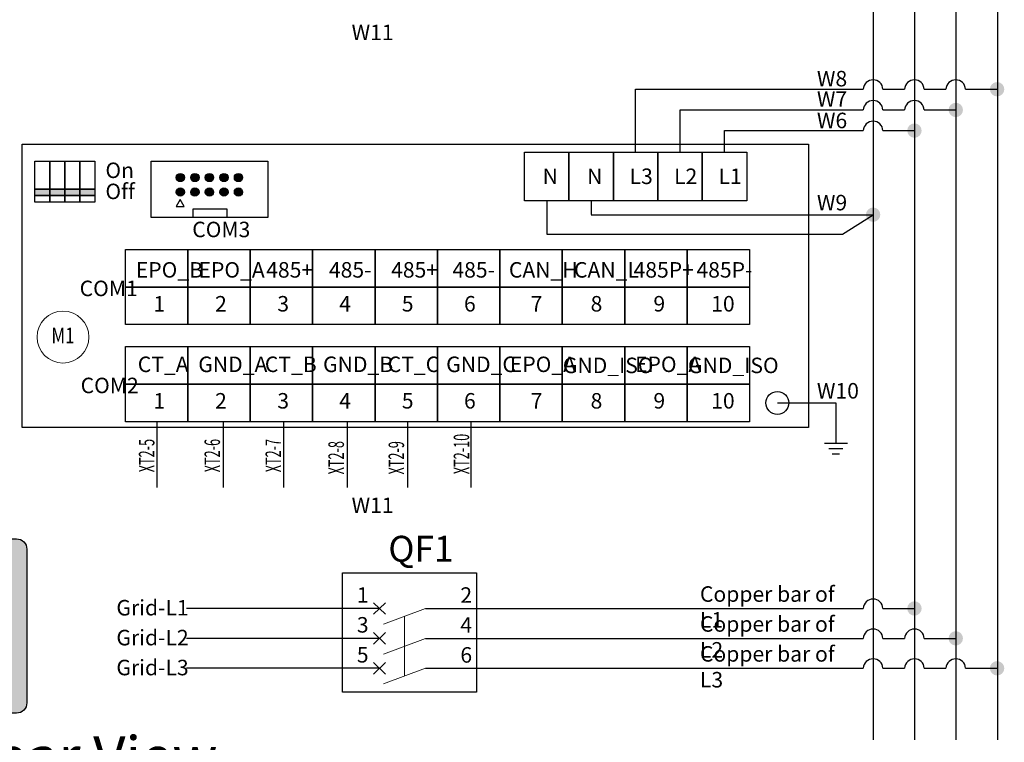
# Model space of a CAD drawing. Units: millimetres. Extents: x 4190 to 10867, y -2064 to 483.
# Drawn here: x 8290 to 8386, y -1374 to -1304 of the extents above; entities that cross this region are included whole.
import ezdxf
from ezdxf.enums import TextEntityAlignment as Align
from ezdxf.lldxf.tags import DXFTag

# ---------------------------------------------------------------- set-up
doc = ezdxf.new("R2010")
doc.units = ezdxf.units.MM
doc.layers.get('0').update_dxf_attribs({"lineweight": 25})
doc.styles.add('仿宋', font='gbenor.shx', dxfattribs={"width": 0.8, "bigfont": 'gbcbig.shx'})
doc.styles.add('宋体', font='txt', dxfattribs={"width": 0.8})
tags = doc.linetypes.add('DASHED', pattern=[0.75, 0.5, -0.25]).pattern_tags.tags
tags[6:7] = [DXFTag(74, 4), DXFTag(75, 0), DXFTag(340, '0'), DXFTag(46, 1.0), DXFTag(50, 0.0), DXFTag(44, 0.0), DXFTag(45, 0.0)]
tags[4:5] = [DXFTag(74, 4), DXFTag(75, 0), DXFTag(340, '0'), DXFTag(46, 1.0), DXFTag(50, 0.0), DXFTag(44, 0.0), DXFTag(45, 0.0)]
tags = doc.linetypes.add('DASHED2', pattern=[0.375, 0.25, -0.125]).pattern_tags.tags
tags[6:7] = [DXFTag(74, 4), DXFTag(75, 0), DXFTag(340, '0'), DXFTag(46, 1.0), DXFTag(50, 0.0), DXFTag(44, 0.0), DXFTag(45, 0.0)]
tags[4:5] = [DXFTag(74, 4), DXFTag(75, 0), DXFTag(340, '0'), DXFTag(46, 1.0), DXFTag(50, 0.0), DXFTag(44, 0.0), DXFTag(45, 0.0)]

msp = doc.modelspace()

# ---------------------------------------------------------------- hatches: boundary and pattern name
for color, points in [(1, [(8384.2081, -1310.3246, 1), (8385.6009, -1310.3246, 1)]), (3, [(8380.2063, -1312.3257, 1), (8381.5991, -1312.3257, 1)]), (256, [(8306.242, -1318.8674, 1), (8305.442, -1318.8674, 1)]), (256, [(8307.6483, -1318.8674, 1), (8306.8483, -1318.8674, 1)]), (256, [(8309.0545, -1318.8674, 1), (8308.2545, -1318.8674, 1)]), (256, [(8310.4608, -1318.8674, 1), (8309.6608, -1318.8674, 1)]), (256, [(8311.867, -1318.8674, 1), (8311.067, -1318.8674, 1)]), (256, [(8293.1974, -1320.0021), (8291.7439, -1320.0021), (8291.7439, -1320.5949), (8293.1974, -1320.5949)]), (256, [(8293.1974, -1320.0021), (8293.1974, -1320.5949), (8294.6509, -1320.5949), (8294.6509, -1320.0021)]), (256, [(8294.6509, -1320.0021), (8294.6509, -1320.5949), (8296.1044, -1320.5949), (8296.1044, -1320.0021)]), (256, [(8296.1044, -1320.0021), (8296.1044, -1320.5949), (8297.5578, -1320.5949), (8297.5578, -1320.0021)]), (256, [(8306.242, -1320.2737, 1), (8305.442, -1320.2737, 1)]), (256, [(8307.6483, -1320.2737, 1), (8306.8483, -1320.2737, 1)]), (256, [(8309.0545, -1320.2737, 1), (8308.2545, -1320.2737, 1)]), (256, [(8310.4608, -1320.2737, 1), (8309.6608, -1320.2737, 1)]), (256, [(8311.867, -1320.2737, 1), (8311.067, -1320.2737, 1)]), (2, [(8376.2066, -1360.5695, 1), (8377.5994, -1360.5695, 1)]), (3, [(8380.2063, -1363.461, 1), (8381.5991, -1363.461, 1)]), (1, [(8384.2069, -1366.3586, 1), (8385.5997, -1366.3586, 1)])]:
    msp.add_hatch(color=color).paths.add_polyline_path(points)
h = msp.add_hatch(color=2)
edge = h.paths.add_edge_path()
edge.add_arc((8376.9027, -1314.3257), 0.6964, 0, 360)
h = msp.add_hatch(color=5)
edge = h.paths.add_edge_path()
edge.add_arc((8372.9027, -1322.4633), 0.6964, 0, 360)
at = {"linetype": 'Continuous'}
h = msp.add_hatch(color=254, dxfattribs=at)
edge = h.paths.add_edge_path()
edge.add_line((8244.7309, -1353.8337), (8289.9779, -1353.8337))
edge.add_arc((8289.9779, -1354.8337), 1, 0, 90, ccw=False)
edge.add_line((8290.9779, -1354.8337), (8290.9779, -1369.7017))
edge.add_arc((8289.9779, -1369.7017), 1, -90, 0, ccw=False)
edge.add_line((8289.9779, -1370.7017), (8244.7309, -1370.7017))
edge.add_arc((8244.7309, -1369.7017), 1, 180, 270, ccw=False)
edge.add_line((8243.7309, -1369.7017), (8243.7309, -1354.8337))
edge.add_arc((8244.7309, -1354.8337), 1, 90, 180, ccw=False)

# ---------------------------------------------------------------- linework, layer by layer
at = {"color": 1}
for p, q in [((8349.9106, -1310.3246), (8371.9504, -1310.3246)), ((8349.9106, -1316.4291), (8349.9106, -1310.3257)), ((8373.8496, -1310.3246), (8375.9504, -1310.3246)), ((8377.8496, -1310.3246), (8379.9504, -1310.3246)), ((8381.8496, -1310.3246), (8384.9045, -1310.3246))]:
    msp.add_line(p, q, dxfattribs=at)
at = {"color": 3}
for p, q in [((8354.213, -1316.4291), (8354.213, -1312.3257)), ((8354.213, -1312.3257), (8371.9504, -1312.3257)), ((8373.8496, -1312.3257), (8375.9504, -1312.3257)), ((8377.8496, -1312.3257), (8380.9027, -1312.3257))]:
    msp.add_line(p, q, dxfattribs=at)
at = {"color": 2}
for p, q in [((8358.5153, -1316.4291), (8358.5153, -1314.3257)), ((8358.5153, -1314.3257), (8371.9504, -1314.3257)), ((8373.8496, -1314.3257), (8376.9027, -1314.3257))]:
    msp.add_line(p, q, dxfattribs=at)
at = {"lineweight": 30}
for p, q in [((8307.0866, -1322.7356), (8307.0866, -1321.9019)), ((8307.0866, -1321.9019), (8310.3317, -1321.9019)), ((8310.3317, -1321.9019), (8310.3317, -1322.7356))]:
    msp.add_line(p, q, dxfattribs=at)
at = {"color": 5}
for p, q in [((8341.3059, -1321.12), (8341.3059, -1324.3409)), ((8345.6083, -1321.12), (8345.6083, -1322.4553)), ((8345.6083, -1322.4633), (8372.9027, -1322.4633)), ((8369.9281, -1324.3409), (8372.9027, -1322.4633)), ((8341.3059, -1324.3409), (8369.9281, -1324.3409))]:
    msp.add_line(p, q, dxfattribs=at)
at = {"color": 7, "linetype": 'Continuous'}
for p, q in [((8363.6342, -1340.677), (8369.3081, -1340.677)), ((8369.3081, -1340.677), (8369.3081, -1344.5658))]:
    msp.add_line(p, q, dxfattribs=at)
for p, q in [((8303.5692, -1342.4934), (8303.5692, -1348.8789)), ((8309.9807, -1342.4934), (8309.9807, -1348.8789)), ((8315.8107, -1342.4934), (8315.8107, -1348.8789)), ((8321.976, -1342.4934), (8321.976, -1348.8789)), ((8327.8234, -1342.4934), (8327.8234, -1348.8789)), ((8333.953, -1342.4934), (8333.953, -1348.8789)), ((8368.1798, -1344.5658), (8370.4364, -1344.5658)), ((8368.6172, -1345.093), (8369.9612, -1345.093)), ((8368.9419, -1345.6111), (8369.6425, -1345.6111))]:
    msp.add_line(p, q)
at = {"linetype": 'Continuous', "lineweight": 20}
for p, q in [((8324.5285, -1360.0081, 13.6936), (8325.7022, -1361.1308, 13.6936)), ((8324.5285, -1361.1308, 13.6936), (8325.7022, -1360.0081, 13.6936)), ((8325.5186, -1362.0806, 17.2516), (8329.5666, -1360.5622, 17.2516)), ((8324.5285, -1362.8996, 12.0889), (8325.7022, -1364.0223, 12.0889)), ((8324.5285, -1364.0223, 12.0889), (8325.7022, -1362.8996, 12.0889)), ((8325.5186, -1364.9793, 17.2516), (8329.5666, -1363.461, 17.2516)), ((8324.5285, -1365.7983, 12.0889), (8325.7022, -1366.9211, 12.0889)), ((8324.5285, -1366.9211, 12.0889), (8325.7022, -1365.7983, 12.0889)), ((8325.5186, -1367.8708, 17.2516), (8329.5666, -1366.3525, 17.2516))]:
    msp.add_line(p, q, dxfattribs=at)
at = {"color": 2, "linetype": 'Continuous'}
for p, q in [((8325.1153, -1360.5695, 13.6936), (8306.4314, -1360.5695, 13.6936)), ((8329.5666, -1360.5622, 17.2516), (8371.9504, -1360.5622, 17.2516)), ((8373.8496, -1360.5622, 17.2516), (8376.9027, -1360.5622, 17.2516))]:
    msp.add_line(p, q, dxfattribs=at)
at = {"linetype": 'DASHED', "lineweight": 20}
msp.add_line((8327.5426, -1361.3214, 17.2516), (8327.5426, -1367.1116, 17.2516), dxfattribs=at)
at = {"color": 3, "linetype": 'Continuous'}
for p, q in [((8325.1153, -1363.461, 12.0889), (8306.4314, -1363.461, 12.0889)), ((8329.5666, -1363.461, 17.2516), (8371.9504, -1363.461, 17.2516)), ((8373.8496, -1363.461, 17.2516), (8375.9531, -1363.461, 17.2516)), ((8377.8523, -1363.461, 17.2516), (8380.9027, -1363.461, 17.2516))]:
    msp.add_line(p, q, dxfattribs=at)
at = {"color": 1, "linetype": 'Continuous'}
for p, q in [((8325.1153, -1366.3597, 12.0889), (8306.4314, -1366.3597, 12.0889)), ((8329.5666, -1366.3525, 17.2516), (8371.9504, -1366.3525, 17.2516)), ((8373.8496, -1366.3525, 17.2516), (8375.9531, -1366.3525, 17.2516)), ((8377.8523, -1366.3525, 17.2516), (8379.9537, -1366.3525, 17.2516)), ((8381.8528, -1366.3525, 17.2516), (8384.9033, -1366.3525, 17.2516))]:
    msp.add_line(p, q, dxfattribs=at)
at = {"color": 5}
msp.add_lwpolyline([(8372.9027, -1125.9476), (8372.9027, -1373.2876)], dxfattribs=at)
at = {"color": 2}
msp.add_lwpolyline([(8376.9027, -1125.9476), (8376.9027, -1373.2876)], dxfattribs=at)
at = {"color": 3}
msp.add_lwpolyline([(8380.9027, -1125.9476), (8380.9027, -1373.2876)], dxfattribs=at)
at = {"color": 1}
msp.add_lwpolyline([(8384.9037, -1125.9476), (8384.9324, -1373.2876)], dxfattribs=at)
for points in [[(8290.5169, -1315.6392), (8366.6548, -1315.6392), (8366.6581, -1343.0649), (8290.5201, -1343.0649)], [(8339.1547, -1316.4291), (8343.4571, -1316.4291), (8343.4571, -1321.12), (8339.1547, -1321.12)], [(8343.4571, -1316.4291), (8347.7594, -1316.4291), (8347.7594, -1321.12), (8343.4571, -1321.12)], [(8347.7594, -1316.4291), (8352.0618, -1316.4291), (8352.0618, -1321.12), (8347.7594, -1321.12)], [(8352.0618, -1316.4291), (8356.3642, -1316.4291), (8356.3642, -1321.12), (8352.0618, -1321.12)], [(8356.3642, -1316.4291), (8360.6665, -1316.4291), (8360.6665, -1321.12), (8356.3642, -1321.12)], [(8291.7439, -1317.296), (8293.1974, -1317.296), (8293.1974, -1321.2571), (8291.7439, -1321.2571)], [(8293.1974, -1317.296), (8294.6509, -1317.296), (8294.6509, -1321.2571), (8293.1974, -1321.2571)], [(8294.6509, -1317.296), (8296.1044, -1317.296), (8296.1044, -1321.2571), (8294.6509, -1321.2571)], [(8296.1044, -1317.296), (8297.5578, -1317.296), (8297.5578, -1321.2571), (8296.1044, -1321.2571)], [(8291.7439, -1320.0021), (8293.1974, -1320.0021), (8293.1974, -1320.0021), (8291.7439, -1320.0021)], [(8293.1974, -1320.0021), (8294.6509, -1320.0021), (8294.6509, -1320.0021), (8293.1974, -1320.0021)], [(8294.6509, -1320.0021), (8296.1044, -1320.0021), (8296.1044, -1320.0021), (8294.6509, -1320.0021)], [(8296.1044, -1320.0021), (8297.5578, -1320.0021), (8297.5578, -1320.0021), (8296.1044, -1320.0021)], [(8291.7439, -1320.5949), (8293.1974, -1320.5949), (8293.1974, -1320.5949), (8291.7439, -1320.5949)], [(8293.1974, -1320.5949), (8294.6509, -1320.5949), (8294.6509, -1320.5949), (8293.1974, -1320.5949)], [(8294.6509, -1320.5949), (8296.1044, -1320.5949), (8296.1044, -1320.5949), (8294.6509, -1320.5949)], [(8296.1044, -1320.5949), (8297.5578, -1320.5949), (8297.5578, -1320.5949), (8296.1044, -1320.5949)], [(8300.5175, -1325.837), (8306.5601, -1325.837), (8306.5601, -1329.4697), (8300.5175, -1329.4697)], [(8306.5601, -1325.837), (8312.6027, -1325.837), (8312.6027, -1329.4697), (8306.5601, -1329.4697)], [(8312.6027, -1325.837), (8318.6454, -1325.837), (8318.6454, -1329.4697), (8312.6027, -1329.4697)], [(8318.6454, -1325.837), (8324.688, -1325.837), (8324.688, -1329.4697), (8318.6454, -1329.4697)], [(8324.688, -1325.837), (8330.7306, -1325.837), (8330.7306, -1329.4697), (8324.688, -1329.4697)], [(8330.7306, -1325.837), (8336.7732, -1325.837), (8336.7732, -1329.4697), (8330.7306, -1329.4697)], [(8336.7732, -1325.837), (8342.8158, -1325.837), (8342.8158, -1329.4697), (8336.7732, -1329.4697)], [(8342.8158, -1325.837), (8348.8584, -1325.837), (8348.8584, -1329.4697), (8342.8158, -1329.4697)], [(8348.8584, -1325.837), (8354.9011, -1325.837), (8354.9011, -1329.4697), (8348.8584, -1329.4697)], [(8354.9011, -1325.837), (8360.9437, -1325.837), (8360.9437, -1329.4697), (8354.9011, -1329.4697)], [(8300.5175, -1329.4697), (8306.5601, -1329.4697), (8306.5601, -1333.1023), (8300.5175, -1333.1023)], [(8306.5601, -1329.4697), (8312.6027, -1329.4697), (8312.6027, -1333.1023), (8306.5601, -1333.1023)], [(8312.6027, -1329.4697), (8318.6454, -1329.4697), (8318.6454, -1333.1023), (8312.6027, -1333.1023)], [(8318.6454, -1329.4697), (8324.688, -1329.4697), (8324.688, -1333.1023), (8318.6454, -1333.1023)], [(8324.688, -1329.4697), (8330.7306, -1329.4697), (8330.7306, -1333.1023), (8324.688, -1333.1023)], [(8330.7306, -1329.4697), (8336.7732, -1329.4697), (8336.7732, -1333.1023), (8330.7306, -1333.1023)], [(8336.7732, -1329.4697), (8342.8158, -1329.4697), (8342.8158, -1333.1023), (8336.7732, -1333.1023)], [(8342.8158, -1329.4697), (8348.8584, -1329.4697), (8348.8584, -1333.1023), (8342.8158, -1333.1023)], [(8348.8584, -1329.4697), (8354.9011, -1329.4697), (8354.9011, -1333.1023), (8348.8584, -1333.1023)], [(8354.9011, -1329.4697), (8360.9437, -1329.4697), (8360.9437, -1333.1023), (8354.9011, -1333.1023)], [(8300.5175, -1335.228), (8306.5601, -1335.228), (8306.5601, -1338.8607), (8300.5175, -1338.8607)], [(8306.5601, -1335.228), (8312.6027, -1335.228), (8312.6027, -1338.8607), (8306.5601, -1338.8607)], [(8312.6027, -1335.228), (8318.6454, -1335.228), (8318.6454, -1338.8607), (8312.6027, -1338.8607)], [(8318.6454, -1335.228), (8324.688, -1335.228), (8324.688, -1338.8607), (8318.6454, -1338.8607)], [(8324.688, -1335.228), (8330.7306, -1335.228), (8330.7306, -1338.8607), (8324.688, -1338.8607)], [(8330.7306, -1335.228), (8336.7732, -1335.228), (8336.7732, -1338.8607), (8330.7306, -1338.8607)], [(8336.7732, -1335.228), (8342.8158, -1335.228), (8342.8158, -1338.8607), (8336.7732, -1338.8607)], [(8342.8158, -1335.228), (8348.8584, -1335.228), (8348.8584, -1338.8607), (8342.8158, -1338.8607)], [(8348.8584, -1335.228), (8354.9011, -1335.228), (8354.9011, -1338.8607), (8348.8584, -1338.8607)], [(8354.9011, -1335.228), (8360.9437, -1335.228), (8360.9437, -1338.8607), (8354.9011, -1338.8607)], [(8300.5175, -1338.8607), (8306.5601, -1338.8607), (8306.5601, -1342.4934), (8300.5175, -1342.4934)], [(8306.5601, -1338.8607), (8312.6027, -1338.8607), (8312.6027, -1342.4934), (8306.5601, -1342.4934)], [(8312.6027, -1338.8607), (8318.6454, -1338.8607), (8318.6454, -1342.4934), (8312.6027, -1342.4934)], [(8318.6454, -1338.8607), (8324.688, -1338.8607), (8324.688, -1342.4934), (8318.6454, -1342.4934)], [(8324.688, -1338.8607), (8330.7306, -1338.8607), (8330.7306, -1342.4934), (8324.688, -1342.4934)], [(8330.7306, -1338.8607), (8336.7732, -1338.8607), (8336.7732, -1342.4934), (8330.7306, -1342.4934)], [(8336.7732, -1338.8607), (8342.8158, -1338.8607), (8342.8158, -1342.4934), (8336.7732, -1342.4934)], [(8342.8158, -1338.8607), (8348.8584, -1338.8607), (8348.8584, -1342.4934), (8342.8158, -1342.4934)], [(8348.8584, -1338.8607), (8354.9011, -1338.8607), (8354.9011, -1342.4934), (8348.8584, -1342.4934)], [(8354.9011, -1338.8607), (8360.9437, -1338.8607), (8360.9437, -1342.4934), (8354.9011, -1342.4934)]]:
    msp.add_lwpolyline(points, close=True)
at = {"lineweight": 30}
for points in [[(8303.012, -1317.296), (8314.3048, -1317.296), (8314.3048, -1322.7356), (8303.012, -1322.7356)], [(8305.8221, -1320.9986), (8305.4325, -1321.6734), (8306.2118, -1321.6734)]]:
    msp.add_lwpolyline(points, close=True, dxfattribs=at)
at = {"color": 250, "linetype": 'Continuous'}
msp.add_lwpolyline([(8244.7309, -1353.8337), (8289.9779, -1353.8337, -0.4142136), (8290.9779, -1354.8337), (8290.9779, -1369.7017, -0.4142136), (8289.9779, -1370.7017), (8244.7309, -1370.7017, -0.4142136), (8243.7309, -1369.7017), (8243.7309, -1354.8337, -0.4142136)], format="xyb", close=True, dxfattribs=at)
at = {"linetype": 'DASHED2'}
msp.add_lwpolyline([(8321.5324, -1357.1302), (8334.5209, -1357.1302), (8334.5209, -1368.6735), (8321.5324, -1368.6735)], close=True, dxfattribs=at)
for centre in [(8305.842, -1318.8674), (8307.2483, -1318.8674), (8308.6545, -1318.8674), (8310.0608, -1318.8674), (8311.467, -1318.8674), (8305.842, -1320.2737), (8307.2483, -1320.2737), (8308.6545, -1320.2737), (8310.0608, -1320.2737), (8311.467, -1320.2737)]:
    msp.add_circle(centre, 0.4)
at = {"color": 0, "lineweight": 13}
msp.add_circle((8294.4791, -1334.307), 2.5117, dxfattribs=at)
at = {"color": 7, "linetype": 'Continuous'}
msp.add_circle((8363.6342, -1340.677), 1.1067, dxfattribs=at)
at = {"color": 1}
for centre in [(8372.9, -1310.371), (8376.9, -1310.371), (8380.9, -1310.371), (8372.9, -1366.3989), (8376.9027, -1366.3989), (8380.9033, -1366.3989)]:
    msp.add_arc(centre, 0.9507, 2.797523, 177.202477, dxfattribs=at)
at = {"color": 3}
for centre in [(8372.9, -1312.3721), (8376.9, -1312.3721), (8372.9, -1363.5074), (8376.9027, -1363.5074)]:
    msp.add_arc(centre, 0.9507, 2.797523, 177.202477, dxfattribs=at)
at = {"color": 2}
for centre in [(8372.9, -1314.3721), (8372.9, -1360.6086)]:
    msp.add_arc(centre, 0.9507, 2.797523, 177.202477, dxfattribs=at)

# ---------------------------------------------------------------- texts
at = {"color": 0, "lineweight": 13, "style": '宋体', "width": 0.8}
msp.add_text('M1', height=1.5, dxfattribs=at).set_placement((8294.4791, -1334.1473), align=Align.MIDDLE_CENTER)
at = {"color": 2, "char_height": 1.5, "width": 2.913292, "attachment_point": 1, "style": '仿宋'}
for insert in [(8322.4175, -1304.0708), (8322.4175, -1349.8317)]:
    msp.add_mtext('{\\fSimSun|b0|i0|c134|p2;\\C256;W11}', dxfattribs=dict(at, insert=insert))
at = {"attachment_point": 1}
for s, insert, char_height, width, style in [('W8', (8367.4588, -1308.549), 1.5, 2.913292, '宋体'), ('W7', (8367.4588, -1310.515), 1.5, 2.913292, '宋体'), ('W6', (8367.4588, -1312.595), 1.5, 2.913292, '宋体'), ('{\\fSimSun|b0|i0|c134|p2;On}', (8298.5859, -1317.4201), 1.5, 2.913292, '宋体'), ('N', (8340.9118, -1317.9967), 1.5, 2.913292, '宋体'), ('{\\fSimSun|b0|i0|c134|p2;N}', (8345.2142, -1317.9967), 1.5, 2.913292, '宋体'), ('L3', (8349.3284, -1317.9967), 1.5, 2.913292, '宋体'), ('L2', (8353.6307, -1317.9967), 1.5, 2.913292, '宋体'), ('L1', (8357.9331, -1317.9967), 1.5, 2.913292, '宋体'), ('{\\fSimSun|b0|i0|c134|p2;Off}', (8298.5859, -1319.4602), 1.5, 2.913292, '宋体'), ('W9', (8367.4588, -1320.5446), 1.5, 2.913292, '宋体'), ('COM3', (8306.9921, -1323.1439), 1.5, 2.913292, '宋体'), ('{\\fSimSun|b0|i0|c134|p2;EPO_B}', (8301.5302, -1327.0525), 1.5, 2.913292, '宋体'), ('{\\fSimSun|b0|i0|c134|p2;EPO_A}', (8307.6017, -1327.0525), 1.5, 2.913292, '宋体'), ('{\\fSimSun|b0|i0|c134|p2;485+}', (8314.1508, -1327.0525), 1.5, 2.913292, '宋体'), ('{\\fSimSun|b0|i0|c134|p2;485-}', (8320.2227, -1327.0525), 1.5, 2.913292, '宋体'), ('{\\fSimSun|b0|i0|c134|p2;485+}', (8326.2432, -1327.0525), 1.5, 2.913292, '宋体'), ('{\\fSimSun|b0|i0|c134|p2;485-}', (8332.1774, -1327.0525), 1.5, 2.913292, '宋体'), ('{\\fSimSun|b0|i0|c134|p2;CAN_H}', (8337.6455, -1327.0525), 1.5, 2.913292, '宋体'), ('{\\fSimSun|b0|i0|c134|p2;CAN_L}', (8343.9485, -1327.0525), 1.5, 2.913292, '宋体'), ('{\\fSimSun|b0|i0|c134|p2;485P+}', (8349.7139, -1327.0525), 1.5, 2.913292, '宋体'), ('{\\fSimSun|b0|i0|c134|p2;485P-}', (8355.7999, -1327.0525), 1.5, 2.913292, '宋体'), ('{\\fSimSun|b0|i0|c134|p2;COM1}', (8296.0937, -1328.8471), 1.5, 2.913292, '宋体'), ('{\\fSimSun|b0|i0|c134|p2;1}', (8303.2366, -1330.3332), 1.5, 2.913292, '宋体'), ('{\\fSimSun|b0|i0|c134|p2;2}', (8309.2041, -1330.3332), 1.5, 2.913292, '宋体'), ('{\\fSimSun|b0|i0|c134|p2;3}', (8315.2283, -1330.3332), 1.5, 2.913292, '宋体'), ('{\\fSimSun|b0|i0|c134|p2;4}', (8321.2221, -1330.3332), 1.5, 2.913292, '宋体'), ('{\\fSimSun|b0|i0|c134|p2;5}', (8327.2797, -1330.3332), 1.5, 2.913292, '宋体'), ('{\\fSimSun|b0|i0|c134|p2;6}', (8333.2982, -1330.3332), 1.5, 2.913292, '宋体'), ('{\\fSimSun|b0|i0|c134|p2;7}', (8339.7544, -1330.3332), 1.5, 2.913292, '宋体'), ('{\\fSimSun|b0|i0|c134|p2;8}', (8345.5543, -1330.3332), 1.5, 2.913292, '宋体'), ('{\\fSimSun|b0|i0|c134|p2;9}', (8351.6342, -1330.3332), 1.5, 2.913292, '宋体'), ('{\\fSimSun|b0|i0|c134|p2;10}', (8357.2268, -1330.3332), 1.5, 2.913292, '宋体'), ('{\\fSimSun|b0|i0|c134|p2;CT_A}', (8301.7185, -1336.1937), 1.5, 2.913292, '宋体'), ('{\\fSimSun|b0|i0|c134|p2;GND_A}', (8307.5775, -1336.1937), 1.5, 2.913292, '宋体'), ('{\\fSimSun|b0|i0|c134|p2;CT_B}', (8314.0196, -1336.1937), 1.5, 2.913292, '宋体'), ('{\\fSimSun|b0|i0|c134|p2;GND_B}', (8319.6583, -1336.1937), 1.5, 2.913292, '宋体'), ('{\\fSimSun|b0|i0|c134|p2;CT_C}', (8325.9129, -1336.1937), 1.5, 2.913292, '宋体'), ('{\\fSimSun|b0|i0|c134|p2;GND_C}', (8331.5738, -1336.1937), 1.5, 2.913292, '宋体'), ('{\\fSimSun|b0|i0|c134|p2;EPO_A}', (8337.737, -1336.1937), 1.5, 2.913292, '宋体'), ('{\\fSimSun|b0|i0|c134|p2;EPO_A}', (8349.8596, -1336.1937), 1.5, 2.913292, '宋体'), ('{\\fSimSun|b0|i0|c134|p2;GND_ISO}', (8342.8677, -1336.2979), 1.5, 2.913292, '宋体'), ('{\\fSimSun|b0|i0|c134|p2;GND_ISO}', (8354.98, -1336.2979), 1.5, 2.913292, '宋体'), ('{\\fSimSun|b0|i0|c134|p2;COM2}', (8296.1885, -1338.2381), 1.5, 2.913292, '宋体'), ('W10', (8367.4588, -1338.7555), 1.5, 2.913292, '宋体'), ('{\\fSimSun|b0|i0|c134|p2;1}', (8303.2366, -1339.7243), 1.5, 2.913292, '宋体'), ('{\\fSimSun|b0|i0|c134|p2;2}', (8309.2041, -1339.7243), 1.5, 2.913292, '宋体'), ('{\\fSimSun|b0|i0|c134|p2;3}', (8315.2283, -1339.7243), 1.5, 2.913292, '宋体'), ('{\\fSimSun|b0|i0|c134|p2;4}', (8321.2221, -1339.7243), 1.5, 2.913292, '宋体'), ('{\\fSimSun|b0|i0|c134|p2;5}', (8327.2797, -1339.7243), 1.5, 2.913292, '宋体'), ('{\\fSimSun|b0|i0|c134|p2;6}', (8333.2982, -1339.7243), 1.5, 2.913292, '宋体'), ('{\\fSimSun|b0|i0|c134|p2;7}', (8339.7544, -1339.7243), 1.5, 2.913292, '宋体'), ('{\\fSimSun|b0|i0|c134|p2;8}', (8345.5543, -1339.7243), 1.5, 2.913292, '宋体'), ('{\\fSimSun|b0|i0|c134|p2;9}', (8351.6342, -1339.7243), 1.5, 2.913292, '宋体'), ('{\\fSimSun|b0|i0|c134|p2;10}', (8357.2268, -1339.7243), 1.5, 2.913292, '宋体'), ('{\\fSimSun|b0|i0|c134|p2;QF1}', (8325.9738, -1353.5377, 22.4144), 2.5, 5.575664, '仿宋'), ('{\\fSimSun|b0|i0|c134|p2;1}', (8322.927, -1358.5116), 1.5, 2.913292, '宋体'), ('{\\fSimSun|b0|i0|c134|p2;2}', (8332.9456, -1358.5216, 22.4144), 1.5, 2.913292, '宋体'), ('Copper bar of L1', (8356.1377, -1358.4239), 1.5, 14.583218, '宋体'), ('Grid-L1', (8299.6514, -1359.7458, -19.5241), 1.5, 2.913292, '宋体'), ('{\\fSimSun|b0|i0|c134|p2;3}', (8322.927, -1361.4031), 1.5, 2.913292, '宋体'), ('{\\fSimSun|b0|i0|c134|p2;4}', (8332.9456, -1361.4131, 22.4144), 1.5, 2.913292, '宋体'), ('Copper bar of L2', (8356.1377, -1361.3226, -17.2516), 1.5, 14.583218, '宋体'), ('Grid-L2', (8299.6514, -1362.6373, -21.1289), 1.5, 2.913292, '宋体'), ('{\\fSimSun|b0|i0|c134|p2;5}', (8322.927, -1364.3018), 1.5, 2.913292, '宋体'), ('{\\fSimSun|b0|i0|c134|p2;6}', (8332.9456, -1364.3119, 22.4144), 1.5, 2.913292, '宋体'), ('Copper bar of L3', (8356.1377, -1364.2141), 1.5, 14.583218, '宋体'), ('Grid-L3', (8299.6514, -1365.536, -21.1289), 1.5, 2.913292, '宋体'), ('{\\C3;Rear View}', (8284.4983, -1372.934), 4, 31.247339, '宋体')]:
    msp.add_mtext(s, dxfattribs=dict(at, insert=insert, char_height=char_height, width=width, style=style))
at = {"char_height": 1.5, "width": 2.913292, "attachment_point": 1, "rotation": 90, "style": '宋体'}
for s, insert in [('{\\fSimSun|b0|i0|c134|p2;\\W0.6;XT2-10}', (8332.3028, -1347.5752)), ('{\\W0.6;XT2-5}', (8301.8299, -1347.3898)), ('{\\W0.6;XT2-6}', (8308.1796, -1347.3898)), ('{\\W0.6;XT2-7}', (8314.0843, -1347.3898)), ('{\\fSimSun|b0|i0|c134|p2;\\W0.6;XT2-8}', (8320.1759, -1347.5958)), ('{\\fSimSun|b0|i0|c134|p2;\\W0.6;XT2-9}', (8326.0012, -1347.6038))]:
    msp.add_mtext(s, dxfattribs=dict(at, insert=insert))

doc.saveas('drawing.dxf')
